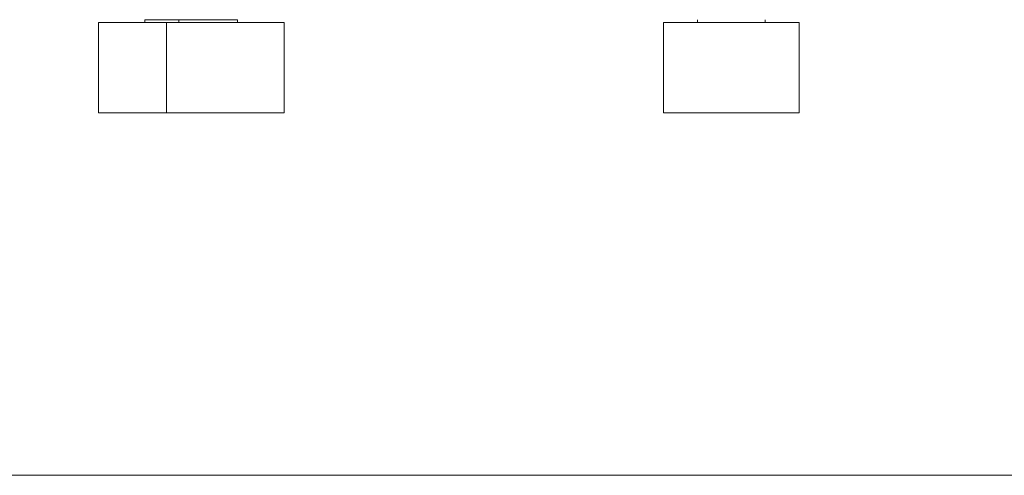
# Model space of a CAD drawing. Units: millimetres. Extents: x 5 to 415, y 5 to 407.
# Drawn here: x 147 to 234, y 292 to 332 of the extents above; entities that cross this region are included whole.
import ezdxf

# ---------------------------------------------------------------- set-up
doc = ezdxf.new("R2010")
doc.units = ezdxf.units.MM
doc.layers.add('1', color=7, linetype='Continuous', lineweight=15)

msp = doc.modelspace()

# ---------------------------------------------------------------- linework, layer by layer
at = {"color": 7, "linetype": 'Continuous', "lineweight": 15}
for p, q in [((154.1467767, 332.0061441), (154.1467767, 324.0061441)), ((154.1467767, 332.0061441), (160.1467767, 332.0061441)), ((158.2437289, 332.2461441), (158.2437289, 332.0061441)), ((158.2437289, 332.2461441), (161.2437289, 332.2461441)), ((160.1467767, 332.0061441), (160.1467767, 324.0061441)), ((160.1467767, 332.0061441), (170.5390815, 332.0061441)), ((161.2437289, 332.2461441), (161.2437289, 332.0061441)), ((161.2437289, 332.2461441), (166.4398813, 332.2461441)), ((166.4398813, 332.2461441), (166.4398813, 332.0061441)), ((166.4398813, 332.2461441), (166.4405766, 332.2461441)), ((166.4405766, 332.2461441), (166.4405766, 332.0061441)), ((170.5390815, 332.0061441), (170.5390815, 324.0061441)), ((204.0709291, 324.0061441), (204.0709291, 332.0061441)), ((216.0709291, 332.0061441), (204.0709291, 332.0061441)), ((207.0709291, 332.2461441), (207.0709291, 332.0061441)), ((213.0709291, 332.2461441), (213.0709291, 332.0061441)), ((216.0709291, 324.0061441), (216.0709291, 332.0061441)), ((154.1467767, 324.0061441), (160.1467767, 324.0061441)), ((160.1467767, 324.0061441), (170.5390815, 324.0061441)), ((216.0709291, 324.0061441), (204.0709291, 324.0061441))]:
    msp.add_line(p, q, dxfattribs=at)
at = {"layer": '1'}
msp.add_line((415, 292), (5, 292), dxfattribs=at)

doc.saveas('drawing.dxf')
